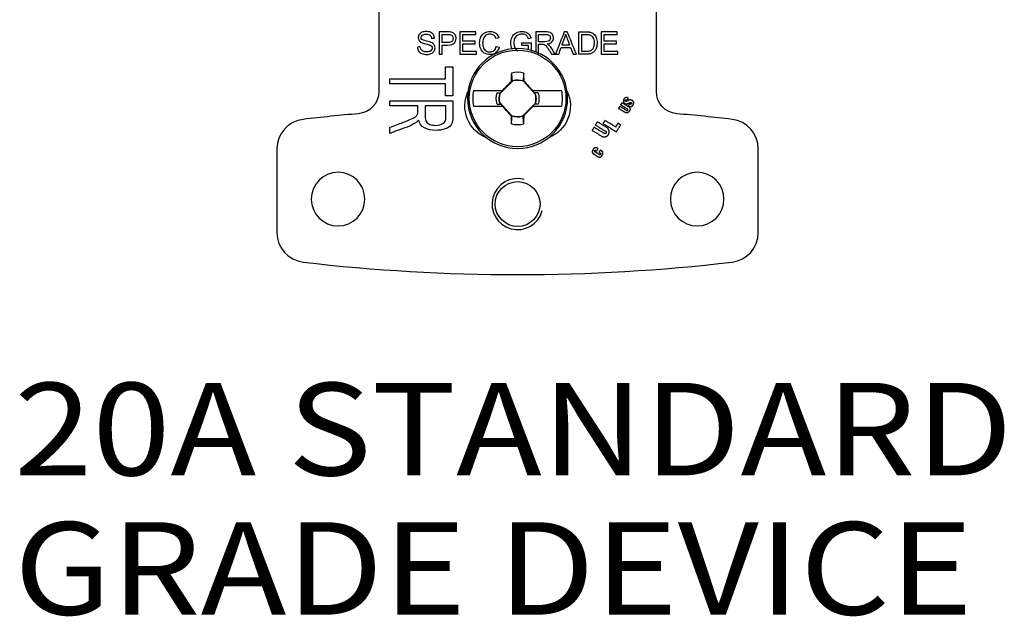
# Model space of a CAD drawing. Units: inches. Extents: x 0.3 to 34.1, y 0.3 to 10.7.
# Drawn here: x 9.3 to 10.6, y 7 to 7.8 of the extents above; entities that cross this region are included whole.
import ezdxf

# ---------------------------------------------------------------- set-up
doc = ezdxf.new("R2010")
doc.units = ezdxf.units.IN
doc.header["$MEASUREMENT"] = 0
doc.layers.add('1', color=7, linetype='CONTINUOUS', true_color=0xffffff)
doc.layers.add('TOP', color=7, linetype='CONTINUOUS', true_color=0xffffff)
doc.styles.add('blockfont', font='simplex.shx')

msp = doc.modelspace()

# ---------------------------------------------------------------- linework, layer by layer
at = {"layer": '1', "color": 155, "linetype": 'Continuous'}
for p, q in [((9.7799, 7.7951), (9.7799, 7.6815)), ((10.1549, 7.6815), (10.1549, 7.7951)), ((9.961, 7.6963), (9.9434, 7.6787)), ((9.9601, 7.6956), (9.9586, 7.695)), ((9.9916, 7.6776), (9.9749, 7.696)), ((9.9751, 7.6962), (9.9762, 7.6957)), ((9.9465, 7.6828), (9.9077, 7.6828)), ((9.9397, 7.68), (9.9444, 7.6801)), ((9.9441, 7.6796), (9.9444, 7.6801)), ((9.9444, 7.6801), (9.9471, 7.6828)), ((9.9471, 7.6828), (9.9465, 7.6828)), ((9.9879, 7.6828), (9.9873, 7.6828)), ((9.9873, 7.6828), (9.9898, 7.6801)), ((10.0271, 7.6828), (9.9879, 7.6828)), ((9.9951, 7.68), (9.9898, 7.6801)), ((9.99, 7.6795), (9.9898, 7.6801)), ((9.9077, 7.6618), (9.9469, 7.6618)), ((9.9397, 7.6646), (9.945, 7.6645)), ((9.9431, 7.6671), (9.9598, 7.6487)), ((9.9448, 7.6651), (9.945, 7.6645)), ((9.9475, 7.6618), (9.945, 7.6645)), ((9.9469, 7.6618), (9.9475, 7.6618)), ((9.9738, 7.6484), (9.9914, 7.6659)), ((9.9904, 7.6645), (9.9877, 7.6618)), ((9.9877, 7.6618), (9.9883, 7.6618)), ((9.9883, 7.6618), (10.0271, 7.6618)), ((9.9906, 7.6651), (9.9904, 7.6645)), ((9.9951, 7.6646), (9.9904, 7.6645)), ((9.9597, 7.6484), (9.9586, 7.649)), ((9.9746, 7.6491), (9.9762, 7.6497)), ((9.6424, 7.6043), (9.6424, 7.4909)), ((10.2924, 7.4909), (10.2924, 7.6043))]:
    msp.add_line(p, q, dxfattribs=at)
at = {"layer": '1', "color": 155, "linetype": 'Continuous', "extrusion": (0, 0, -1)}
msp.add_circle((-9.9674, 7.6723), 0.0676, dxfattribs=at)
at = {"layer": '1', "color": 155, "linetype": 'Continuous'}
for centre, radius in [((9.9674, 7.6723), 0.0653), ((9.9674, 7.5296), 0.0303)]:
    msp.add_circle(centre, radius, dxfattribs=at)
at = {"layer": '1', "color": 155, "linetype": 'Continuous', "extrusion": (2.15275e-32, -6.27644e-17, -1)}
for centre in [(-9.7249, 7.5363), (-10.2099, 7.5363)]:
    msp.add_circle(centre, 0.0362, dxfattribs=at)
at = {"layer": '1', "color": 155, "linetype": 'Continuous'}
for centre, radius, start, end in [((9.9674, 7.6723), 0.0353, 76.2279, 103.7721), ((9.9674, 7.6723), 0.0248, 72.3044, 104.9666), ((9.9674, 7.6723), 0.0606, 170.0216, 189.9784), ((9.9674, 7.6723), 0.0248, 165.0334, 192.2377), ((9.9674, 7.6723), 0.0248, 345.0334, 12.2377), ((9.9674, 7.6723), 0.0606, 350.0216, 9.9784), ((9.9674, 5.1609), 2.5, 94.9317, 96.6529), ((9.9674, 7.6723), 0.0248, 252.3044, 284.9666), ((9.9674, 5.1609), 2.5, 83.3471, 85.0683), ((9.6824, 7.6043), 0.04, 96.6529, 180), ((9.9674, 7.6723), 0.0353, 256.2279, 283.7721), ((10.2524, 7.6043), 0.04, 360, 83.3471), ((9.9674, 7.5296), 0.0345, 75, 345), ((9.6824, 7.4909), 0.04, 180, 263.3471), ((10.2524, 7.4909), 0.04, 276.6529, 360), ((9.9674, 9.9343), 2.5, 263.3471, 276.6529)]:
    msp.add_arc(centre, radius, start, end, dxfattribs=at)
at = {"layer": '1', "color": 155, "linetype": 'Continuous', "extrusion": (0, 0, -1)}
for centre, radius, start, end in [((-9.9674, 7.6723), 0.0249, 74.9674, 107.061), ((-9.7499, 7.6815), 0.03, 180, 265.0683), ((-9.9674, 7.6723), 0.0288, 344.4341, 15.5659), ((-9.9674, 7.6723), 0.0249, 347.6963, 15.0326), ((-9.9674, 7.6723), 0.0249, 167.6963, 195.0326), ((-9.9674, 7.6723), 0.0288, 164.4341, 195.5659), ((-10.1849, 7.6815), 0.03, 274.9317, 0), ((-9.9674, 7.6723), 0.0249, 254.9674, 287.061), ((-10.0722, 7.6012), 0.00109, 301.489, 37.2004)]:
    msp.add_arc(centre, radius, start, end, dxfattribs=at)
at = {"layer": '1', "color": 155, "linetype": 'Continuous', "extrusion": (2.15275e-32, -6.27644e-17, -1)}
for centre, start, end in [((-9.9424, 7.6623), 291.5292, 24.8674), ((-9.9924, 7.6623), 155.1322, 248.4704)]:
    msp.add_arc(centre, 0.0463, start, end, dxfattribs=at)
at = {"layer": '1', "color": 155, "linetype": 'Continuous'}
for centre, major_axis, ratio, start_param, end_param in [((9.9645, 7.6724), (-0.0018, -0.1049), 0.061049, 4.38115, 4.496661), ((9.9703, 7.6724), (0.0018, -0.1049), 0.061049, 1.79383, 1.902035), ((9.9536, 7.6861), (-0.0729, -0.0729), 0.026177, 4.617541, 4.784), ((9.9787, 7.6725), (0.0265, 0.0005), 0.903691, 1.692752, 1.70737), ((9.9818, 7.6855), (-0.0694, 0.0763), 0.026177, 4.654001, 4.822987), ((9.9529, 7.6592), (0.0694, -0.0763), 0.026177, 4.654001, 4.822987), ((9.9812, 7.6585), (0.0729, 0.0729), 0.026177, 4.617541, 4.784), ((9.9645, 7.6723), (-0.0018, 0.1049), 0.061049, 1.79383, 1.902035), ((9.9561, 7.6721), (0.0265, 0.0005), 0.903714, 4.834378, 4.848995), ((9.9703, 7.6723), (0.0018, 0.1049), 0.061049, 4.38115, 4.496661)]:
    msp.add_ellipse(centre, major_axis=major_axis, ratio=ratio, start_param=start_param, end_param=end_param, dxfattribs=at)
for points, degree, knots in [([(9.855, 7.7538), (9.855, 7.7555), (9.8545, 7.7571), (9.8527, 7.7599), (9.8514, 7.7609), (9.8479, 7.7624), (9.846, 7.7627), (9.8417, 7.7627), (9.8399, 7.7624), (9.8366, 7.761), (9.8354, 7.76), (9.8336, 7.7574), (9.8332, 7.756), (9.8332, 7.7531), (9.8336, 7.7518), (9.835, 7.7496), (9.836, 7.7487), (9.8386, 7.7473), (9.8405, 7.7467), (9.846, 7.7454), (9.8478, 7.7449), (9.8486, 7.7446)], 3, [0, 0, 0, 0, 0.115942, 0.115942, 0.231438, 0.231438, 0.346307, 0.346307, 0.451239, 0.451239, 0.556171, 0.556171, 0.661532, 0.661532, 0.756783, 0.756783, 0.852035, 0.852035, 0.926017, 0.926017, 1, 1, 1, 1]), ([(9.8337, 7.7364), (9.8347, 7.7349), (9.8362, 7.7337), (9.8399, 7.7321), (9.8421, 7.7317), (9.847, 7.7317), (9.8489, 7.7321), (9.8523, 7.7337), (9.8537, 7.7347), (9.8555, 7.7376), (9.8559, 7.7391), (9.8559, 7.7423), (9.8555, 7.7437), (9.8539, 7.7462), (9.8526, 7.7472), (9.8496, 7.7486), (9.8474, 7.7492), (9.841, 7.7506), (9.839, 7.7514), (9.8374, 7.7528), (9.837, 7.7536), (9.837, 7.756), (9.8376, 7.757), (9.8398, 7.7588), (9.8415, 7.7592), (9.8462, 7.7592), (9.848, 7.7587), (9.8503, 7.7568), (9.851, 7.7554), (9.8512, 7.7535)], 3, [0, 0, 0, 0, 0.098981, 0.098981, 0.197962, 0.197962, 0.275972, 0.275972, 0.35385, 0.35385, 0.431534, 0.431534, 0.509966, 0.509966, 0.588624, 0.588624, 0.643035, 0.643035, 0.697323, 0.697323, 0.752181, 0.752181, 0.81566, 0.81566, 0.878923, 0.878923, 0.939558, 0.939558, 1, 1, 1, 1]), ([(9.8772, 7.7619), (9.8762, 7.7621), (9.8747, 7.7622), (9.8689, 7.7622), (9.8651, 7.7622), (9.8614, 7.7622)], 3, [0, 0, 0, 0, 0.345027, 0.345027, 1, 1, 1, 1]), ([(9.8653, 7.7444), (9.8679, 7.7444), (9.8705, 7.7444), (9.8773, 7.7444), (9.8802, 7.7453), (9.8834, 7.7488), (9.8843, 7.751), (9.8843, 7.755), (9.884, 7.7564), (9.8827, 7.7589), (9.8819, 7.7598), (9.8799, 7.7612), (9.8787, 7.7617), (9.8772, 7.7619)], 3, [0, 0, 0, 0, 0.1387, 0.1387, 0.368344, 0.368344, 0.598032, 0.598032, 0.732247, 0.732247, 0.866124, 0.866124, 1, 1, 1, 1]), ([(9.8653, 7.7587), (9.8679, 7.7587), (9.8704, 7.7587), (9.8748, 7.7587), (9.876, 7.7586), (9.8767, 7.7584)], 3, [0, 0, 0, 0, 0.587544, 0.587544, 1, 1, 1, 1]), ([(9.8767, 7.7584), (9.8777, 7.7581), (9.8786, 7.7575), (9.8799, 7.7557), (9.8802, 7.7547), (9.8802, 7.7517), (9.8796, 7.7503), (9.8775, 7.7484), (9.8756, 7.7479), (9.8705, 7.7479), (9.8679, 7.7479), (9.8653, 7.7479)], 3, [0, 0, 0, 0, 0.164291, 0.164291, 0.327649, 0.327649, 0.551769, 0.551769, 0.774993, 0.774993, 1, 1, 1, 1]), ([(9.9426, 7.7417), (9.9418, 7.7385), (9.9403, 7.736), (9.936, 7.7326), (9.9333, 7.7317), (9.927, 7.7317), (9.9243, 7.7324), (9.9203, 7.735), (9.9188, 7.7369), (9.9167, 7.7419), (9.9161, 7.7446), (9.9161, 7.7506), (9.9167, 7.7533), (9.9191, 7.7579), (9.9208, 7.7597), (9.9252, 7.7621), (9.9276, 7.7627), (9.9333, 7.7627), (9.9358, 7.762), (9.9399, 7.7589), (9.9413, 7.7567), (9.9421, 7.754)], 3, [0, 0, 0, 0, 0.091045, 0.091045, 0.181891, 0.181891, 0.275863, 0.275863, 0.369672, 0.369672, 0.463339, 0.463339, 0.565272, 0.565272, 0.667341, 0.667341, 0.769261, 0.769261, 0.884769, 0.884769, 1, 1, 1, 1]), ([(9.9382, 7.7531), (9.9375, 7.7552), (9.9365, 7.7568), (9.9339, 7.7588), (9.9322, 7.7593), (9.9279, 7.7593), (9.926, 7.7588), (9.9229, 7.7566), (9.9218, 7.7551), (9.9205, 7.7513), (9.9202, 7.7494), (9.9202, 7.7449), (9.9206, 7.7427), (9.9221, 7.7389), (9.9232, 7.7374), (9.9264, 7.7356), (9.9281, 7.7351), (9.9321, 7.7351), (9.934, 7.7357), (9.9355, 7.737)], 3, [0, 0, 0, 0, 0.085736, 0.085736, 0.171392, 0.171392, 0.270176, 0.270176, 0.368636, 0.368636, 0.467096, 0.467096, 0.593796, 0.593796, 0.720497, 0.720497, 0.847014, 0.847014, 1, 1, 1, 1]), ([(9.9598, 7.7396), (9.9587, 7.7418), (9.9582, 7.7443), (9.9582, 7.75), (9.9588, 7.7527), (9.9612, 7.7578), (9.963, 7.7596), (9.9676, 7.7621), (9.9702, 7.7627), (9.9754, 7.7627), (9.9773, 7.7624), (9.9808, 7.761), (9.9822, 7.76), (9.9842, 7.7575), (9.9849, 7.7558), (9.9855, 7.7538)], 3, [0, 0, 0, 0, 0.153692, 0.153692, 0.317149, 0.317149, 0.480605, 0.480605, 0.644062, 0.644062, 0.762978, 0.762978, 0.881267, 0.881267, 1, 1, 1, 1]), ([(9.9819, 7.7528), (9.9814, 7.7544), (9.9809, 7.7556), (9.9795, 7.7573), (9.9786, 7.758), (9.9761, 7.7591), (9.9747, 7.7593), (9.9714, 7.7593), (9.9698, 7.759), (9.9672, 7.7579), (9.9661, 7.7572), (9.9645, 7.7554), (9.9639, 7.7544), (9.9626, 7.7515), (9.9623, 7.7495), (9.9623, 7.7446), (9.9627, 7.7424), (9.9646, 7.7388), (9.9659, 7.7375), (9.9676, 7.7366)], 3, [0, 0, 0, 0, 0.072809, 0.072809, 0.145927, 0.145927, 0.219207, 0.219207, 0.307367, 0.307367, 0.395092, 0.395092, 0.482817, 0.482817, 0.632353, 0.632353, 0.817418, 0.817418, 1, 1, 1, 1]), ([(10.0074, 7.7459), (10.0102, 7.7462), (10.0124, 7.7472), (10.0151, 7.7501), (10.0158, 7.7519), (10.0158, 7.7557), (10.0154, 7.7572), (10.0137, 7.7599), (10.0126, 7.7609), (10.0098, 7.7619), (10.0078, 7.7622), (10.0007, 7.7622), (9.9963, 7.7622), (9.9918, 7.7622)], 3, [0, 0, 0, 0, 0.178202, 0.178202, 0.356874, 0.356874, 0.495554, 0.495554, 0.634013, 0.634013, 0.771554, 0.771554, 1, 1, 1, 1]), ([(9.9958, 7.7589), (9.999, 7.7589), (10.0021, 7.7589), (10.0075, 7.7589), (10.0092, 7.7584), (10.0112, 7.7566), (10.0117, 7.7554), (10.0117, 7.753), (10.0115, 7.7522), (10.0109, 7.7513)], 3, [0, 0, 0, 0, 0.346543, 0.346543, 0.590272, 0.590272, 0.834001, 0.834001, 1, 1, 1, 1]), ([(10.0323, 7.7591), (10.0328, 7.7574), (10.0335, 7.7554), (10.0355, 7.7501), (10.0365, 7.7473), (10.0376, 7.7445)], 3, [0, 0, 0, 0, 0.476825, 0.476825, 1, 1, 1, 1]), ([(10.05, 7.7622), (10.0534, 7.7622), (10.0569, 7.7622), (10.0627, 7.7622), (10.0644, 7.7621), (10.0674, 7.7614), (10.0689, 7.7607), (10.0716, 7.7583), (10.0728, 7.7566), (10.0744, 7.7524), (10.0748, 7.75), (10.0748, 7.7451), (10.0745, 7.7431), (10.0735, 7.7395), (10.0728, 7.7381), (10.0711, 7.7358), (10.0702, 7.7349), (10.0682, 7.7336), (10.067, 7.7331), (10.0642, 7.7324), (10.0626, 7.7322), (10.0608, 7.7322)], 3, [0, 0, 0, 0, 0.096635, 0.096635, 0.162063, 0.162063, 0.25368, 0.25368, 0.372556, 0.372556, 0.491432, 0.491432, 0.592886, 0.592886, 0.693935, 0.693935, 0.795305, 0.795305, 0.897588, 0.897588, 1, 1, 1, 1]), ([(10.054, 7.7587), (10.0561, 7.7587), (10.0582, 7.7587), (10.0626, 7.7587), (10.0643, 7.7585), (10.0669, 7.7575), (10.0681, 7.7564), (10.0702, 7.753), (10.0707, 7.7506), (10.0707, 7.7452), (10.0704, 7.7432), (10.0694, 7.7401), (10.0687, 7.7388), (10.0677, 7.7379)], 3, [0, 0, 0, 0, 0.133692, 0.133692, 0.283668, 0.283668, 0.492792, 0.492792, 0.700802, 0.700802, 0.850833, 0.850833, 1, 1, 1, 1]), ([(9.8486, 7.7446), (9.8498, 7.7441), (9.8507, 7.7435), (9.8518, 7.7421), (9.8521, 7.7413), (9.8521, 7.7394), (9.8518, 7.7386), (9.8507, 7.737), (9.8498, 7.7364), (9.8475, 7.7355), (9.8462, 7.7353), (9.843, 7.7353), (9.8414, 7.7356), (9.8387, 7.7367), (9.8377, 7.7375), (9.8364, 7.7394), (9.836, 7.7407), (9.8358, 7.7422)], 3, [0, 0, 0, 0, 0.120763, 0.120763, 0.240706, 0.240706, 0.358698, 0.358698, 0.477449, 0.477449, 0.596619, 0.596619, 0.730913, 0.730913, 0.865207, 0.865207, 1, 1, 1, 1]), ([(10.0109, 7.7513), (10.0104, 7.7505), (10.0096, 7.7499), (10.0076, 7.7492), (10.0062, 7.749), (10.0015, 7.749), (9.9987, 7.749), (9.9958, 7.749)], 3, [0, 0, 0, 0, 0.281396, 0.281396, 0.560941, 0.560941, 1, 1, 1, 1]), ([(9.9958, 7.7455), (9.9973, 7.7455), (9.9989, 7.7455), (10.0014, 7.7455), (10.0022, 7.7455), (10.0026, 7.7454)], 3, [0, 0, 0, 0, 0.600601, 0.600601, 1, 1, 1, 1]), ([(10.0026, 7.7454), (10.0032, 7.7452), (10.0038, 7.745), (10.005, 7.7442), (10.0057, 7.7435), (10.0072, 7.7416), (10.0082, 7.7403), (10.0106, 7.7364), (10.012, 7.7343), (10.0133, 7.7322)], 3, [0, 0, 0, 0, 0.242158, 0.242158, 0.48212, 0.48212, 0.723275, 0.723275, 1, 1, 1, 1]), ([(10.0183, 7.7322), (10.0165, 7.7349), (10.0148, 7.7377), (10.012, 7.742), (10.0109, 7.7433), (10.0098, 7.7444)], 3, [0, 0, 0, 0, 0.629277, 0.629277, 1, 1, 1, 1]), ([(10.0677, 7.7379), (10.067, 7.7372), (10.0662, 7.7367), (10.0639, 7.7359), (10.0623, 7.7357), (10.0582, 7.7357), (10.0561, 7.7357), (10.054, 7.7357)], 3, [0, 0, 0, 0, 0.324937, 0.324937, 0.649874, 0.649874, 1, 1, 1, 1]), ([(9.959, 7.7066), (9.9593, 7.7033), (9.9597, 7.7), (9.9601, 7.6963), (9.9601, 7.696), (9.9601, 7.6956)], 3, [0, 0, 0, 0, 0.896563, 0.896563, 1, 1, 1, 1]), ([(9.9758, 7.7066), (9.9755, 7.7033), (9.9751, 7.7), (9.9747, 7.6965), (9.9747, 7.6963), (9.9747, 7.6962)], 3, [0, 0, 0, 0, 0.946594, 0.946594, 1, 1, 1, 1]), ([(9.9397, 7.68), (9.9408, 7.6799), (9.9419, 7.6798), (9.9434, 7.6797), (9.9438, 7.6796), (9.9441, 7.6796)], 3, [0, 0, 0, 0, 0.742771, 0.742771, 1, 1, 1, 1]), ([(9.9951, 7.68), (9.994, 7.6799), (9.9929, 7.6798), (9.9912, 7.6796), (9.9906, 7.6796), (9.99, 7.6795)], 3, [0, 0, 0, 0, 0.644832, 0.644832, 1, 1, 1, 1]), ([(9.8322, 7.651), (9.8325, 7.6517), (9.8326, 7.653), (9.8326, 7.6572), (9.8326, 7.6597), (9.8326, 7.6623)], 3, [0, 0, 0, 0, 0.399399, 0.399399, 1, 1, 1, 1]), ([(9.8799, 7.6689), (9.8799, 7.6615), (9.8799, 7.6542), (9.8799, 7.6424), (9.8791, 7.639), (9.8761, 7.6344), (9.8734, 7.6326), (9.8657, 7.6298), (9.8614, 7.6291), (9.8507, 7.6291), (9.8456, 7.6303), (9.8373, 7.6349), (9.8347, 7.6384), (9.8336, 7.6431)], 3, [0, 0, 0, 0, 0.227905, 0.227905, 0.365121, 0.365121, 0.503462, 0.503462, 0.642351, 0.642351, 0.821292, 0.821292, 1, 1, 1, 1]), ([(9.8424, 7.6623), (9.8424, 7.6576), (9.8424, 7.6529), (9.8424, 7.6451), (9.8429, 7.6428), (9.845, 7.6394), (9.8467, 7.6381), (9.8514, 7.6364), (9.854, 7.6359), (9.8607, 7.6359), (9.864, 7.6368), (9.8692, 7.6402), (9.8705, 7.6429), (9.8705, 7.6518), (9.8705, 7.657), (9.8705, 7.6623)], 3, [0, 0, 0, 0, 0.163704, 0.163704, 0.267932, 0.267932, 0.372722, 0.372722, 0.47685, 0.47685, 0.629736, 0.629736, 0.782621, 0.782621, 1, 1, 1, 1]), ([(9.9397, 7.6646), (9.9408, 7.6647), (9.9419, 7.6648), (9.9436, 7.665), (9.9442, 7.6651), (9.9448, 7.6651)], 3, [0, 0, 0, 0, 0.644832, 0.644832, 1, 1, 1, 1]), ([(9.9951, 7.6646), (9.994, 7.6647), (9.9929, 7.6648), (9.9914, 7.665), (9.991, 7.665), (9.9906, 7.6651)], 3, [0, 0, 0, 0, 0.742771, 0.742771, 1, 1, 1, 1]), ([(10.1109, 7.6713), (10.11, 7.6698), (10.1106, 7.6669), (10.1117, 7.6659), (10.1119, 7.6658), (10.1119, 7.6657)], 2, [0, 0, 0, 0.452738, 0.905477, 0.984706, 1, 1, 1]), ([(10.1169, 7.6727), (10.1169, 7.6727), (10.1149, 7.6739), (10.1118, 7.6728), (10.1109, 7.6713)], 2, [0, 0, 0, 0.016498, 0.508249, 1, 1, 1]), ([(10.1119, 7.6657), (10.112, 7.6657), (10.1134, 7.6648), (10.1159, 7.6653), (10.117, 7.6658)], 2, [0, 0, 0, 0.012955, 0.506477, 1, 1, 1]), ([(10.1134, 7.6686), (10.113, 7.6688), (10.1128, 7.6696), (10.113, 7.67), (10.113, 7.67)], 2, [0, 0, 0, 0.471603, 0.943206, 1, 1, 1]), ([(10.113, 7.67), (10.113, 7.6701), (10.1131, 7.6702), (10.1135, 7.6705), (10.1145, 7.6705), (10.1152, 7.6701), (10.1153, 7.6701)], 2, [0, 0, 0, 0.045277, 0.136595, 0.541357, 0.946119, 1, 1, 1]), ([(10.1219, 7.6696), (10.1218, 7.6697), (10.1203, 7.6705), (10.1179, 7.6701), (10.1169, 7.6695)], 2, [0, 0, 0, 0.026292, 0.513146, 1, 1, 1]), ([(10.1176, 7.6621), (10.1193, 7.6611), (10.122, 7.6616), (10.123, 7.6629)], 2, [0, 0, 0, 0.517822, 1, 1, 1]), ([(10.1213, 7.665), (10.1213, 7.6649), (10.121, 7.6645), (10.1198, 7.6644), (10.119, 7.6649)], 2, [0, 0, 0, 0.036235, 0.518118, 1, 1, 1]), ([(10.1208, 7.6667), (10.1213, 7.6664), (10.1215, 7.6655), (10.1214, 7.6651), (10.1213, 7.665), (10.1213, 7.665)], 2, [0, 0, 0, 0.448508, 0.897017, 0.96184, 1, 1, 1]), ([(10.123, 7.6629), (10.1232, 7.6632), (10.1243, 7.665), (10.1242, 7.6682), (10.122, 7.6696), (10.1219, 7.6696)], 2, [0, 0, 0, 0.086647, 0.53525, 0.983854, 1, 1, 1]), ([(9.7949, 7.6333), (9.8008, 7.6355), (9.8067, 7.6377), (9.8177, 7.6418), (9.8216, 7.6434), (9.827, 7.6459), (9.8289, 7.647), (9.8311, 7.649), (9.8318, 7.65), (9.8322, 7.651)], 3, [0, 0, 0, 0, 0.277741, 0.277741, 0.519091, 0.519091, 0.758846, 0.758846, 1, 1, 1, 1]), ([(9.959, 7.638), (9.9593, 7.6413), (9.9597, 7.6446), (9.96, 7.6481), (9.9601, 7.6483), (9.9601, 7.6485)], 3, [0, 0, 0, 0, 0.946594, 0.946594, 1, 1, 1, 1]), ([(9.9758, 7.638), (9.9755, 7.6413), (9.9751, 7.6446), (9.9747, 7.6483), (9.9747, 7.6487), (9.9746, 7.6491)], 3, [0, 0, 0, 0, 0.896563, 0.896563, 1, 1, 1, 1]), ([(10.1146, 7.6562), (10.1151, 7.6559), (10.116, 7.6561), (10.1162, 7.6564), (10.1162, 7.6564)], 2, [0, 0, 0, 0.49167, 0.983341, 1, 1, 1]), ([(10.1162, 7.6564), (10.1162, 7.6564), (10.1163, 7.6565), (10.1164, 7.6569), (10.1162, 7.6578), (10.1157, 7.6581)], 2, [0, 0, 0, 0.014652, 0.115131, 0.557566, 1, 1, 1]), ([(9.8293, 7.6392), (9.8263, 7.6373), (9.8226, 7.6354), (9.8103, 7.6308), (9.8026, 7.628), (9.7949, 7.6251)], 3, [0, 0, 0, 0, 0.370115, 0.370115, 1, 1, 1, 1]), ([(10.0713, 7.6018), (10.0714, 7.6018), (10.0716, 7.6022), (10.0724, 7.6024), (10.0727, 7.6022)], 2, [0, 0, 0, 0.033274, 0.516637, 1, 1, 1])]:
    msp.add_open_spline(points, degree=degree, knots=knots, dxfattribs=at)
for points, degree in [([(9.8512, 7.7535), (9.8525, 7.7536), (9.8538, 7.7537), (9.855, 7.7538)], 3), ([(9.8614, 7.7622), (9.8614, 7.7522), (9.8614, 7.7422), (9.8614, 7.7322)], 3), ([(9.8653, 7.7479), (9.8653, 7.7515), (9.8653, 7.7551), (9.8653, 7.7587)], 3), ([(9.9111, 7.7622), (9.9039, 7.7622), (9.8966, 7.7622), (9.8894, 7.7622)], 3), ([(9.8894, 7.7622), (9.8894, 7.7522), (9.8894, 7.7422), (9.8894, 7.7322)], 3), ([(9.8934, 7.7587), (9.8993, 7.7587), (9.9052, 7.7587), (9.9111, 7.7587)], 3), ([(9.8934, 7.7495), (9.8934, 7.7525), (9.8934, 7.7556), (9.8934, 7.7587)], 3), ([(9.9111, 7.7587), (9.9111, 7.7598), (9.9111, 7.761), (9.9111, 7.7622)], 3), ([(9.9421, 7.754), (9.9408, 7.7537), (9.9395, 7.7534), (9.9382, 7.7531)], 3), ([(9.9855, 7.7538), (9.9843, 7.7535), (9.9831, 7.7532), (9.9819, 7.7528)], 3), ([(9.9918, 7.7622), (9.9918, 7.7531), (9.9918, 7.744), (9.9918, 7.7348)], 3), ([(9.9958, 7.749), (9.9958, 7.7523), (9.9958, 7.7556), (9.9958, 7.7589)], 3), ([(10.0303, 7.7622), (10.0264, 7.7522), (10.0226, 7.7422), (10.0187, 7.7322)], 3), ([(10.0345, 7.7622), (10.0331, 7.7622), (10.0317, 7.7622), (10.0303, 7.7622)], 3), ([(10.0307, 7.7533), (10.0314, 7.7552), (10.0319, 7.7571), (10.0323, 7.7591)], 3), ([(10.0468, 7.7322), (10.0427, 7.7422), (10.0386, 7.7522), (10.0345, 7.7622)], 3), ([(10.05, 7.7322), (10.05, 7.7422), (10.05, 7.7522), (10.05, 7.7622)], 3), ([(10.054, 7.7357), (10.054, 7.7434), (10.054, 7.751), (10.054, 7.7587)], 3), ([(10.102, 7.7622), (10.0948, 7.7622), (10.0876, 7.7622), (10.0803, 7.7622)], 3), ([(10.0803, 7.7622), (10.0803, 7.7522), (10.0803, 7.7422), (10.0803, 7.7322)], 3), ([(10.0843, 7.7587), (10.0902, 7.7587), (10.0961, 7.7587), (10.102, 7.7587)], 3), ([(10.0843, 7.7495), (10.0843, 7.7525), (10.0843, 7.7556), (10.0843, 7.7587)], 3), ([(10.102, 7.7587), (10.102, 7.7598), (10.102, 7.761), (10.102, 7.7622)], 3), ([(9.8358, 7.7422), (9.8346, 7.7421), (9.8333, 7.742), (9.8321, 7.7418)], 3), ([(9.8321, 7.7418), (9.8321, 7.7398), (9.8327, 7.738), (9.8337, 7.7364)], 3), ([(9.8653, 7.7322), (9.8653, 7.7363), (9.8653, 7.7403), (9.8653, 7.7444)], 3), ([(9.91, 7.7495), (9.9044, 7.7495), (9.8989, 7.7495), (9.8934, 7.7495)], 3), ([(9.8934, 7.7357), (9.8934, 7.7391), (9.8934, 7.7426), (9.8934, 7.746)], 3), ([(9.8934, 7.746), (9.8989, 7.746), (9.9044, 7.746), (9.91, 7.746)], 3), ([(9.91, 7.746), (9.91, 7.7471), (9.91, 7.7483), (9.91, 7.7495)], 3), ([(9.9355, 7.737), (9.9371, 7.7383), (9.9381, 7.7402), (9.9387, 7.7427)], 3), ([(9.9387, 7.7427), (9.94, 7.7424), (9.9413, 7.7421), (9.9426, 7.7417)], 3), ([(9.9732, 7.744), (9.9732, 7.7451), (9.9732, 7.7463), (9.9732, 7.7475)], 3), ([(9.9732, 7.7475), (9.9774, 7.7475), (9.9817, 7.7475), (9.9859, 7.7475)], 3), ([(9.982, 7.744), (9.9791, 7.744), (9.9762, 7.744), (9.9732, 7.744)], 3), ([(9.982, 7.7384), (9.982, 7.7402), (9.982, 7.7421), (9.982, 7.744)], 3), ([(9.9859, 7.7475), (9.9859, 7.7438), (9.9859, 7.7401), (9.9859, 7.7364)], 3), ([(9.9958, 7.7322), (9.9958, 7.7366), (9.9958, 7.7411), (9.9958, 7.7455)], 3), ([(10.0098, 7.7444), (10.0092, 7.7449), (10.0084, 7.7454), (10.0074, 7.7459)], 3), ([(10.023, 7.7322), (10.0241, 7.7352), (10.0252, 7.7383), (10.0263, 7.7413)], 3), ([(10.0263, 7.7413), (10.0304, 7.7413), (10.0346, 7.7413), (10.0388, 7.7413)], 3), ([(10.0274, 7.7445), (10.0285, 7.7475), (10.0296, 7.7504), (10.0307, 7.7533)], 3), ([(10.0376, 7.7445), (10.0342, 7.7445), (10.0308, 7.7445), (10.0274, 7.7445)], 3), ([(10.0388, 7.7413), (10.04, 7.7383), (10.0411, 7.7352), (10.0423, 7.7322)], 3), ([(10.1009, 7.7495), (10.0954, 7.7495), (10.0898, 7.7495), (10.0843, 7.7495)], 3), ([(10.0843, 7.7357), (10.0843, 7.7391), (10.0843, 7.7426), (10.0843, 7.746)], 3), ([(10.0843, 7.746), (10.0898, 7.746), (10.0954, 7.746), (10.1009, 7.746)], 3), ([(10.1009, 7.746), (10.1009, 7.7471), (10.1009, 7.7483), (10.1009, 7.7495)], 3), ([(9.8614, 7.7322), (9.8627, 7.7322), (9.864, 7.7322), (9.8653, 7.7322)], 3), ([(9.8894, 7.7322), (9.8969, 7.7322), (9.9043, 7.7322), (9.9118, 7.7322)], 3), ([(9.9118, 7.7357), (9.9056, 7.7357), (9.8995, 7.7357), (9.8934, 7.7357)], 3), ([(9.9118, 7.7322), (9.9118, 7.7334), (9.9118, 7.7346), (9.9118, 7.7357)], 3), ([(10.0133, 7.7322), (10.0149, 7.7322), (10.0166, 7.7322), (10.0183, 7.7322)], 3), ([(10.0187, 7.7322), (10.0202, 7.7322), (10.0216, 7.7322), (10.023, 7.7322)], 3), ([(10.0423, 7.7322), (10.0438, 7.7322), (10.0453, 7.7322), (10.0468, 7.7322)], 3), ([(10.0608, 7.7322), (10.0572, 7.7322), (10.0536, 7.7322), (10.05, 7.7322)], 3), ([(10.0803, 7.7322), (10.0878, 7.7322), (10.0953, 7.7322), (10.1027, 7.7322)], 3), ([(10.1027, 7.7357), (10.0966, 7.7357), (10.0905, 7.7357), (10.0843, 7.7357)], 3), ([(10.1027, 7.7322), (10.1027, 7.7334), (10.1027, 7.7346), (10.1027, 7.7357)], 3), ([(9.8699, 7.6987), (9.8699, 7.7042), (9.8699, 7.7096), (9.8699, 7.7151)], 3), ([(9.8699, 7.7151), (9.8732, 7.7151), (9.8766, 7.7151), (9.8799, 7.7151)], 3), ([(9.8799, 7.7151), (9.8799, 7.702), (9.8799, 7.6888), (9.8799, 7.6757)], 3), ([(9.7949, 7.6921), (9.7949, 7.6943), (9.7949, 7.6965), (9.7949, 7.6987)], 3), ([(9.7949, 7.6987), (9.8199, 7.6987), (9.8449, 7.6987), (9.8699, 7.6987)], 3), ([(9.8699, 7.6921), (9.8449, 7.6921), (9.8199, 7.6921), (9.7949, 7.6921)], 3), ([(9.8699, 7.6757), (9.8699, 7.6812), (9.8699, 7.6867), (9.8699, 7.6921)], 3), ([(9.9601, 7.6956), (9.9604, 7.6959), (9.9607, 7.6961), (9.9609, 7.6964)], 3), ([(9.961, 7.6963), (9.961, 7.6963), (9.9609, 7.6964), (9.9609, 7.6964)], 3), ([(9.9749, 7.696), (9.975, 7.6961), (9.975, 7.6961), (9.9751, 7.6962)], 3), ([(9.8799, 7.6757), (9.8766, 7.6757), (9.8732, 7.6757), (9.8699, 7.6757)], 3), ([(9.9433, 7.6788), (9.9436, 7.6791), (9.9439, 7.6793), (9.9441, 7.6796)], 3), ([(9.9434, 7.6787), (9.9434, 7.6788), (9.9434, 7.6788), (9.9433, 7.6788)], 3), ([(9.99, 7.6795), (9.9906, 7.6789), (9.9912, 7.6782), (9.9917, 7.6776)], 3), ([(9.9916, 7.6776), (9.9917, 7.6776), (9.9917, 7.6776), (9.9917, 7.6776)], 3), ([(9.7949, 7.6623), (9.7949, 7.6645), (9.7949, 7.6667), (9.7949, 7.6689)], 3), ([(9.7949, 7.6689), (9.8232, 7.6689), (9.8516, 7.6689), (9.8799, 7.6689)], 3), ([(9.8326, 7.6623), (9.8201, 7.6623), (9.8075, 7.6623), (9.7949, 7.6623)], 3), ([(9.8705, 7.6623), (9.8611, 7.6623), (9.8518, 7.6623), (9.8424, 7.6623)], 3), ([(9.9431, 7.6671), (9.9431, 7.6671), (9.9431, 7.667), (9.943, 7.667)], 3), ([(9.9448, 7.6651), (9.9442, 7.6658), (9.9436, 7.6664), (9.943, 7.667)], 3), ([(9.9915, 7.6659), (9.9912, 7.6656), (9.9909, 7.6653), (9.9906, 7.6651)], 3), ([(9.9914, 7.6659), (9.9914, 7.6659), (9.9914, 7.6659), (9.9915, 7.6659)], 3), ([(10.1038, 7.6588), (10.1056, 7.6617)], 1), ([(10.1056, 7.6617), (10.1146, 7.6562)], 1), ([(10.1067, 7.6636), (10.1086, 7.6666)], 1), ([(10.1157, 7.6581), (10.1067, 7.6636)], 1), ([(10.1086, 7.6666), (10.117, 7.6614)], 1), ([(10.1158, 7.6689), (10.1151, 7.6685), (10.1139, 7.6682), (10.1134, 7.6686)], 2), ([(10.1154, 7.67), (10.117, 7.6726)], 1), ([(10.1169, 7.6695), (10.1166, 7.6694), (10.1161, 7.669), (10.1158, 7.6689)], 2), ([(10.1185, 7.6653), (10.1168, 7.6626)], 1), ([(10.117, 7.6658), (10.1174, 7.666), (10.1181, 7.6663), (10.1184, 7.6664)], 2), ([(10.117, 7.6614), (10.1191, 7.6601), (10.1195, 7.6571), (10.1185, 7.6554)], 2), ([(10.1184, 7.6664), (10.119, 7.6668), (10.1202, 7.667), (10.1208, 7.6667)], 2), ([(9.9598, 7.6487), (9.9598, 7.6486), (9.9597, 7.6485), (9.9597, 7.6484)], 3), ([(9.9738, 7.6484), (9.9738, 7.6483), (9.9738, 7.6483), (9.9739, 7.6483)], 3), ([(9.9746, 7.6491), (9.9744, 7.6488), (9.9741, 7.6485), (9.9739, 7.6483)], 3), ([(10.1126, 7.6534), (10.1038, 7.6588)], 1), ([(10.1185, 7.6554), (10.1172, 7.6534), (10.1144, 7.6523), (10.1126, 7.6534)], 2), ([(9.8336, 7.6431), (9.8321, 7.6414), (9.8307, 7.6401), (9.8293, 7.6392)], 3), ([(10.0751, 7.6407), (10.0725, 7.6364)], 1), ([(10.0725, 7.6364), (10.0864, 7.6279)], 1), ([(10.0879, 7.6329), (10.0751, 7.6407)], 1), ([(10.0854, 7.6426), (10.0828, 7.6384)], 1), ([(10.0828, 7.6384), (10.1009, 7.6273)], 1), ([(10.0999, 7.6337), (10.0854, 7.6426)], 1), ([(10.103, 7.6389), (10.0999, 7.6337)], 1), ([(10.1009, 7.6273), (10.1066, 7.6366)], 1), ([(10.1066, 7.6366), (10.103, 7.6389)], 1), ([(9.7949, 7.6251), (9.7949, 7.6278), (9.7949, 7.6306), (9.7949, 7.6333)], 3), ([(10.0707, 7.6334), (10.0681, 7.6292)], 1), ([(10.0681, 7.6292), (10.0809, 7.6213)], 1), ([(10.0845, 7.625), (10.0707, 7.6334)], 1), ([(10.0692, 7.6032), (10.0678, 7.601), (10.0687, 7.598), (10.0701, 7.5972)], 2), ([(10.0751, 7.605), (10.0733, 7.6061), (10.0702, 7.605), (10.0692, 7.6032)], 2), ([(10.0701, 7.5972), (10.0755, 7.5939)], 1), ([(10.078, 7.5963), (10.0716, 7.6002)], 1), ([(10.0727, 7.6022), (10.0743, 7.6013)], 1), ([(10.0743, 7.6013), (10.0761, 7.6043)], 1), ([(10.0761, 7.6043), (10.0751, 7.605)], 1), ([(10.0755, 7.5939), (10.0775, 7.5926), (10.0805, 7.5935), (10.0817, 7.5955)], 2), ([(10.0791, 7.6025), (10.0773, 7.5996)], 1), ([(10.0773, 7.5996), (10.0792, 7.5984)], 1), ([(10.081, 7.6013), (10.0791, 7.6025)], 1), ([(10.0823, 7.5968), (10.0828, 7.5979), (10.0824, 7.6005), (10.081, 7.6013)], 2), ([(10.0817, 7.5955), (10.0819, 7.5958), (10.0822, 7.5964), (10.0823, 7.5968)], 2)]:
    msp.add_open_spline(points, degree=degree, dxfattribs=at)
for points, weights in [([(10.1168, 7.6626), (10.1172, 7.6623), (10.1176, 7.6621)], [0.500797450194, 0.499202549806, 0.500797450194]), ([(10.119, 7.6649), (10.1187, 7.6651), (10.1185, 7.6653)], [0.500053416091, 0.499946583909, 0.500053416091]), ([(10.0796, 7.5968), (10.079, 7.5957), (10.078, 7.5963)], [0.593761998475, 0.406238001525, 0.593761998475]), ([(10.0792, 7.5984), (10.0803, 7.5978), (10.0796, 7.5968)], [0.593761998475, 0.406238001525, 0.593761998475])]:
    msp.add_rational_spline(points, weights, degree=2, dxfattribs=at)
for points in [[(10.0809, 7.6213), (10.0823, 7.6205), (10.0842, 7.62), (10.0861, 7.6204), (10.0891, 7.622), (10.0905, 7.6234), (10.0911, 7.6252), (10.0912, 7.6286), (10.0907, 7.6305), (10.0894, 7.632), (10.0879, 7.6329)], [(10.0864, 7.6279), (10.0867, 7.6277), (10.0871, 7.6273), (10.0872, 7.6268), (10.0872, 7.626), (10.087, 7.6255), (10.0867, 7.6251), (10.0859, 7.6247), (10.0854, 7.6246), (10.0849, 7.6247), (10.0845, 7.625)]]:
    msp.add_rational_spline(points, [0.535898384862, 0.535898384862, 0.52948575604, 0.535898384862, 0.535898384862, 0.52948575604, 0.535898384862, 0.535898384862, 0.52948575604, 0.535898384862, 0.535898384862], degree=4, knots=[0, 0, 0, 0, 0, 0.333333, 0.333333, 0.333333, 0.666667, 0.666667, 0.666667, 1, 1, 1, 1, 1], dxfattribs=at)

# ---------------------------------------------------------------- texts
at = {"layer": 'TOP', "color": 35, "linetype": 'Continuous', "insert": (9.2873, 6.9747), "char_height": 0.125, "width": 1.621875, "attachment_point": 7, "line_spacing_factor": 0.903614, "style": 'blockfont'}
msp.add_mtext('\\W01.116;\\fsimplex.shx,bigfont.shx;20A STANDARD\\PGRADE DEVICE\\P', dxfattribs=at)

doc.saveas('drawing.dxf')
